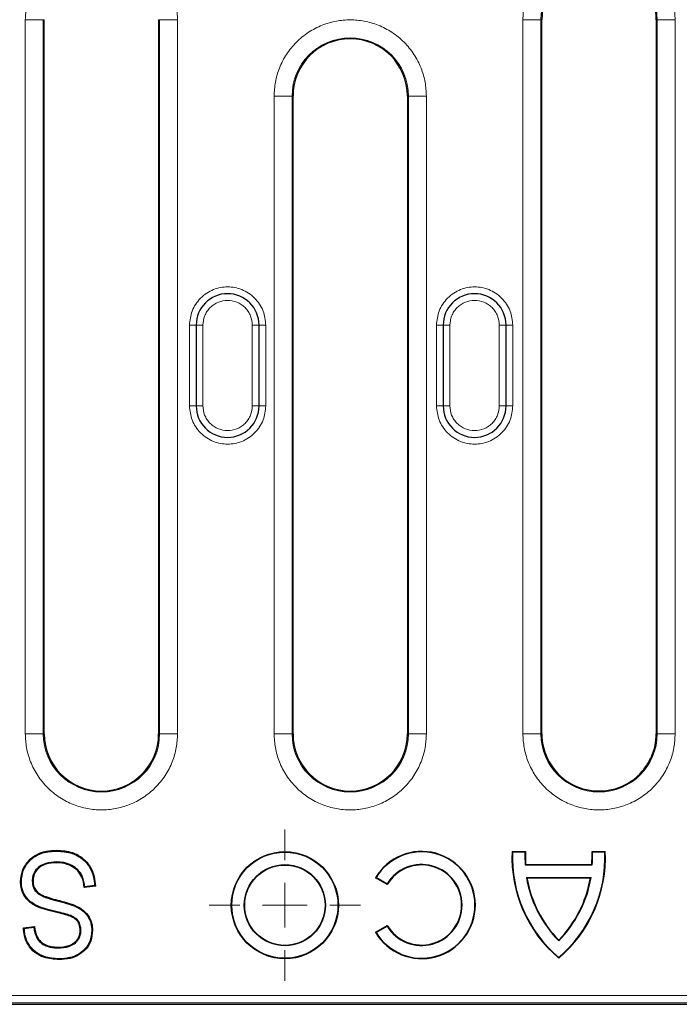
# Model space of a CAD drawing. Units: millimetres. Extents: x 0 to 420, y 0 to 297.
# Drawn here: x 314 to 344, y 104 to 148 of the extents above; entities that cross this region are included whole.
import ezdxf

# ---------------------------------------------------------------- set-up
doc = ezdxf.new("R2010")
doc.units = ezdxf.units.MM

# ---------------------------------------------------------------- blocks, each defined once
blk = doc.blocks.new('SW_CENTERMARKSYMBOL_0')
at = {"color": 0, "linetype": 'Continuous', "lineweight": 18}
for p, q in [((0, 2), (0, 3.365)), ((0, 0), (0, 1)), ((-2, 0), (-3.365, 0)), ((0, 0), (-1, 0)), ((0, 0), (0, -1)), ((0, 0), (1, 0)), ((2, 0), (3.365, 0)), ((0, -2), (0, -3.365))]:
    blk.add_line(p, q, dxfattribs=at)

msp = doc.modelspace()

# ---------------------------------------------------------------- linework, layer by layer
at = {"color": 8, "linetype": 'Continuous', "lineweight": 18}
for p, q in [((314.5194, 115.8203), (314.5194, 147.6255)), ((314.5194, 147.6255), (315.3183, 147.6255)), ((315.3183, 115.8203), (315.3183, 147.6255)), ((315.3624, 147.6255), (315.3183, 147.6255)), ((320.5013, 147.6255), (320.4572, 147.6255)), ((320.5013, 147.6255), (320.5013, 115.8203)), ((320.5013, 147.6255), (321.3002, 147.6255)), ((321.3002, 147.6255), (321.3002, 115.8203)), ((336.6794, 115.8203), (336.6794, 147.6255)), ((337.4783, 147.6255), (336.6794, 147.6255)), ((337.4783, 115.8203), (337.4783, 147.6255)), ((337.5224, 147.6255), (337.4783, 147.6255)), ((342.6613, 147.6255), (342.6172, 147.6255)), ((342.6613, 147.6255), (342.6613, 115.8203)), ((343.4602, 147.6255), (342.6613, 147.6255)), ((343.4602, 147.6255), (343.4602, 115.8203)), ((325.5994, 115.8203), (325.5994, 144.2255)), ((325.5994, 144.2255), (326.3983, 144.2255)), ((326.3983, 115.8203), (326.3983, 144.2255)), ((326.4424, 144.2255), (326.3983, 144.2255)), ((331.5813, 144.2255), (331.5372, 144.2255)), ((331.5813, 144.2255), (331.5813, 115.8203)), ((332.3802, 144.2255), (331.5813, 144.2255)), ((332.3802, 144.2255), (332.3802, 115.8203)), ((322.1298, 134.0229), (321.8298, 134.0229)), ((321.8298, 130.4229), (321.8298, 134.0229)), ((322.1298, 134.0229), (322.4298, 134.0229)), ((322.4298, 130.4229), (322.4298, 134.0229)), ((324.6298, 134.0229), (324.6298, 130.4229)), ((324.9298, 134.0229), (324.6298, 134.0229)), ((324.9298, 134.0229), (325.2298, 134.0229)), ((325.2298, 134.0229), (325.2298, 130.4229)), ((333.1298, 134.0229), (332.8298, 134.0229)), ((332.8298, 130.4229), (332.8298, 134.0229)), ((333.1298, 134.0229), (333.4298, 134.0229)), ((333.4298, 130.4229), (333.4298, 134.0229)), ((335.6298, 134.0229), (335.6298, 130.4229)), ((335.9298, 134.0229), (335.6298, 134.0229)), ((335.9298, 134.0229), (336.2298, 134.0229)), ((336.2298, 134.0229), (336.2298, 130.4229)), ((322.1298, 130.4229), (321.8298, 130.4229)), ((322.1298, 130.4229), (322.4298, 130.4229)), ((324.6298, 130.4229), (324.9298, 130.4229)), ((325.2298, 130.4229), (324.9298, 130.4229)), ((332.8298, 130.4229), (333.1298, 130.4229)), ((333.4298, 130.4229), (333.1298, 130.4229)), ((335.9298, 130.4229), (335.6298, 130.4229)), ((335.9298, 130.4229), (336.2298, 130.4229)), ((314.5194, 115.8203), (315.3183, 115.8203)), ((315.3183, 115.8203), (315.3624, 115.8203)), ((320.4572, 115.8203), (320.5013, 115.8203)), ((321.3002, 115.8203), (320.5013, 115.8203)), ((325.5994, 115.8203), (326.3983, 115.8203)), ((326.3983, 115.8203), (326.4424, 115.8203)), ((331.5372, 115.8203), (331.5813, 115.8203)), ((331.5813, 115.8203), (332.3802, 115.8203)), ((336.6794, 115.8203), (337.4783, 115.8203)), ((337.4783, 115.8203), (337.5224, 115.8203)), ((342.6172, 115.8203), (342.6613, 115.8203)), ((343.4602, 115.8203), (342.6613, 115.8203)), ((315.9927, 107.8807), (315.9848, 107.8466)), ((223.2252, 104.16), (346.1144, 104.16)), ((222.9846, 103.8405), (346.355, 103.8405))]:
    msp.add_line(p, q, dxfattribs=at)
at = {"color": 7, "linetype": 'Continuous', "lineweight": 25}
for p, q in [((315.3624, 115.8203), (315.3624, 147.6255)), ((320.4572, 147.6255), (320.4572, 115.8203)), ((337.5224, 115.8203), (337.5224, 147.6255)), ((342.6172, 147.6255), (342.6172, 115.8203)), ((326.4424, 115.8203), (326.4424, 144.2255)), ((331.5372, 144.2255), (331.5372, 115.8203)), ((322.1298, 134.0229), (322.1298, 130.4229)), ((324.9298, 130.4229), (324.9298, 134.0229)), ((333.1298, 134.0229), (333.1298, 130.4229)), ((335.9298, 130.4229), (335.9298, 134.0229)), ((336.2186, 110.5581), (336.1986, 110.5791)), ((336.1986, 110.5791), (336.7889, 110.5791)), ((336.2186, 110.5581), (336.7679, 110.5581)), ((336.7679, 110.5581), (336.7889, 110.5791)), ((339.7595, 110.5791), (339.7805, 110.5581)), ((339.7595, 110.5791), (340.3498, 110.5791)), ((339.7805, 110.5581), (340.3297, 110.5581)), ((340.3498, 110.5791), (340.3297, 110.5581)), ((315.9089, 110.114), (315.9087, 110.079)), ((336.7983, 110.002), (336.7781, 109.981)), ((336.7781, 109.981), (339.7702, 109.981)), ((336.7983, 110.002), (339.75, 110.002)), ((339.7702, 109.981), (339.75, 110.002)), ((314.3443, 109.2356), (314.3093, 109.2359)), ((314.8293, 109.2657), (314.8643, 109.2658)), ((330.1155, 109.4069), (330.1444, 109.4144)), ((330.6361, 109.1063), (330.1155, 109.4069)), ((330.6287, 109.1347), (330.1444, 109.4144)), ((336.8358, 109.4236), (336.8606, 109.4027)), ((336.8358, 109.4236), (339.7125, 109.4236)), ((336.8606, 109.4027), (339.6877, 109.4027)), ((339.6877, 109.4027), (339.7125, 109.4236)), ((317.6391, 109.0307), (317.1458, 108.9691)), ((317.6026, 109.0614), (317.176, 109.0081)), ((330.6361, 109.1063), (330.6287, 109.1347)), ((316.8159, 107.5603), (316.7912, 107.5354)), ((314.4326, 107.1808), (314.9259, 107.2425)), ((314.4696, 107.1502), (314.8952, 107.2034)), ((316.9958, 107.0615), (316.9608, 107.0614)), ((317.4807, 107.0633), (317.5157, 107.0633)), ((330.1146, 106.9833), (330.6361, 107.2844)), ((330.1435, 106.9758), (330.6287, 107.2559)), ((330.6287, 107.2559), (330.6361, 107.2844)), ((330.1146, 106.9833), (330.1435, 106.9758)), ((338.2742, 106.6007), (338.2742, 106.6306)), ((315.9702, 106.2826), (315.9703, 106.3176)), ((316.0186, 105.7976), (316.0185, 105.7626)), ((338.2742, 105.8315), (338.2742, 105.8589)), ((222.9337, 103.7728), (346.4059, 103.7728))]:
    msp.add_line(p, q, dxfattribs=at)
at = {"color": 7, "linetype": 'Continuous', "lineweight": 25, "flags": 128}
for points in [[(315.9242, 110.5989), (315.9241, 110.6094), (315.9241, 110.6199), (315.9241, 110.6339)], [(317.176, 109.0081), (317.1609, 108.9886), (317.1458, 108.9691)], [(317.6026, 109.0614), (317.6208, 109.0461), (317.6391, 109.0307)], [(315.1239, 108.1244), (315.1169, 108.1084), (315.1099, 108.0923)], [(314.4696, 107.1502), (314.4511, 107.1655), (314.4326, 107.1808)], [(314.8952, 107.2034), (314.9105, 107.2229), (314.9259, 107.2425)]]:
    msp.add_lwpolyline(points, dxfattribs=at)
at = {"color": 8, "linetype": 'Continuous', "lineweight": 18, "flags": 128}
msp.add_lwpolyline([(316.1156, 108.334), (316.1183, 108.3441), (316.1209, 108.3543), (316.1245, 108.3678)], dxfattribs=at)
at = {"color": 7, "linetype": 'Continuous', "lineweight": 25}
for radius in [2.3856, 2.3647, 1.8085, 1.7875]:
    msp.add_circle((326.0793, 108.1867), radius, dxfattribs=at)
at = {"color": 8, "linetype": 'Continuous', "lineweight": 18}
for centre, start, end in [((340.0698, 147.6255), 0, 180), ((328.9898, 144.2255), 0, 180), ((317.9098, 115.8203), 180, 0), ((328.9898, 115.8203), 180, 0), ((340.0698, 115.8203), 180, 0)]:
    msp.add_arc(centre, 2.5915, start, end, dxfattribs=at)
at = {"color": 7, "linetype": 'Continuous', "lineweight": 25}
for centre, radius, start, end in [((340.0698, 147.6255), 2.5474, 106.28756, 180), ((340.0698, 147.6255), 2.5474, 0, 73.71244), ((328.9898, 144.2255), 2.5474, 0, 180), ((323.5298, 134.0229), 1.4, 360, 180), ((334.5298, 134.0229), 1.4, 360, 180), ((323.5298, 130.4229), 1.4, 180, 0), ((334.5298, 130.4229), 1.4, 180, 0), ((317.9098, 115.8203), 2.5474, 180, 0), ((328.9898, 115.8203), 2.5474, 180, 0), ((340.0698, 115.8203), 2.5474, 180, 297.56369), ((340.0698, 115.8203), 2.5474, 336.38618, 0), ((332.173, 108.1943), 2.3882, 210.46994, 149.48849), ((332.173, 108.1943), 2.3673, 210.98153, 148.97653), ((342.0563, 110.3125), 5.8638, 177.39436, 229.83454), ((342.0563, 110.3125), 5.8429, 177.59077, 229.66081), ((351.3007, 110.5283), 14.5329, 179.88232, 182.1581), ((351.3007, 110.5283), 14.512, 179.79939, 182.0784), ((334.492, 110.3125), 5.8638, 310.16546, 2.60564), ((334.492, 110.3125), 5.8429, 310.33919, 2.40923), ((325.2476, 110.5283), 14.512, 357.9216, 0.20061), ((325.2476, 110.5283), 14.5329, 357.8419, 0.11768), ((332.1692, 108.1953), 1.8043, 211.37616, 148.62384), ((332.1692, 108.1953), 1.7833, 210.71871, 149.28129), ((342.0184, 110.2864), 5.2539, 189.45131, 224.54847), ((342.0184, 110.2864), 5.233, 189.72231, 224.31481), ((334.5299, 110.2864), 5.2539, 315.45153, 350.54869), ((334.5299, 110.2864), 5.233, 315.68519, 350.27769)]:
    msp.add_arc(centre, radius, start, end, dxfattribs=at)
at = {"color": 8, "linetype": 'Continuous', "lineweight": 18}
for points, knots in [([(314.5194, 147.6255), (314.5304, 147.8323), (314.553, 148.2583), (314.7417, 148.8902), (315.0544, 149.4978), (315.4954, 150.04), (316.0375, 150.4804), (316.6452, 150.7952), (317.277, 150.9769), (317.9098, 151.0349), (318.5425, 150.9769), (319.1744, 150.7952), (319.7821, 150.4804), (320.3241, 150.04), (320.7651, 149.4978), (321.0779, 148.8902), (321.2666, 148.2583), (321.2892, 147.8323), (321.3002, 147.6255)], [0, 0, 0, 0, 0.058258, 0.1200057, 0.1843204, 0.25, 0.3156796, 0.3799943, 0.441742, 0.5, 0.558258, 0.6200057, 0.6843204, 0.75, 0.8156796, 0.8799943, 0.941742, 1, 1, 1, 1]), ([(336.6794, 147.6255), (336.6904, 147.8323), (336.713, 148.2583), (336.9017, 148.8902), (337.2144, 149.4978), (337.6554, 150.04), (338.1975, 150.4804), (338.8052, 150.7952), (339.437, 150.9769), (340.0698, 151.0349), (340.7025, 150.9769), (341.3344, 150.7952), (341.9421, 150.4804), (342.4841, 150.04), (342.9251, 149.4978), (343.2379, 148.8902), (343.4266, 148.2583), (343.4492, 147.8323), (343.4602, 147.6255)], [0, 0, 0, 0, 0.058258, 0.1200057, 0.1843204, 0.25, 0.3156796, 0.3799943, 0.441742, 0.5, 0.558258, 0.6200057, 0.6843204, 0.75, 0.8156796, 0.8799943, 0.941742, 1, 1, 1, 1]), ([(325.5994, 144.2255), (325.6104, 144.4323), (325.633, 144.8583), (325.8217, 145.4902), (326.1344, 146.0978), (326.5754, 146.64), (327.1175, 147.0804), (327.7252, 147.3952), (328.357, 147.5769), (328.9898, 147.6349), (329.6225, 147.5769), (330.2544, 147.3952), (330.8621, 147.0804), (331.4041, 146.64), (331.8451, 146.0978), (332.1579, 145.4902), (332.3466, 144.8583), (332.3692, 144.4323), (332.3802, 144.2255)], [0, 0, 0, 0, 0.058258, 0.1200057, 0.1843204, 0.25, 0.3156796, 0.3799943, 0.441742, 0.5, 0.558258, 0.6200057, 0.6843204, 0.75, 0.8156796, 0.8799943, 0.941742, 1, 1, 1, 1]), ([(321.8298, 134.0229), (321.8525, 134.2368), (321.8874, 134.5657), (322.0994, 134.9616), (322.3188, 135.2336), (322.5912, 135.4544), (322.987, 135.6598), (323.5298, 135.764), (324.0726, 135.6598), (324.4684, 135.4544), (324.7408, 135.2336), (324.9602, 134.9616), (325.1721, 134.5657), (325.2071, 134.2368), (325.2298, 134.0229)], [0, 0, 0, 0, 0.1197284, 0.1841803, 0.25, 0.3158197, 0.3802716, 0.5, 0.6197284, 0.6841803, 0.75, 0.8158197, 0.8802716, 1, 1, 1, 1]), ([(332.8298, 134.0229), (332.8525, 134.2368), (332.8874, 134.5657), (333.0994, 134.9616), (333.3188, 135.2336), (333.5912, 135.4544), (333.987, 135.6598), (334.5298, 135.764), (335.0726, 135.6598), (335.4684, 135.4544), (335.7408, 135.2336), (335.9602, 134.9616), (336.1721, 134.5657), (336.2071, 134.2368), (336.2298, 134.0229)], [0, 0, 0, 0, 0.11972842, 0.18418033, 0.25, 0.31581967, 0.38027158, 0.5, 0.61972842, 0.68418033, 0.75, 0.81581967, 0.88027158, 1, 1, 1, 1]), ([(322.4298, 134.0229), (322.4446, 134.1612), (322.4674, 134.3748), (322.6043, 134.6312), (322.7464, 134.806), (322.9215, 134.9491), (323.1778, 135.0817), (323.5298, 135.1496), (323.8817, 135.0817), (324.138, 134.9491), (324.313, 134.8061), (324.4552, 134.6313), (324.5922, 134.3749), (324.615, 134.1612), (324.6298, 134.0229)], [0, 0, 0, 0, 0.1197215, 0.1848296, 0.25, 0.3151081, 0.3802785, 0.5, 0.6197215, 0.6848296, 0.75, 0.8151081, 0.8802785, 1, 1, 1, 1]), ([(333.4298, 134.0229), (333.4446, 134.1612), (333.4674, 134.3748), (333.6043, 134.6312), (333.7464, 134.806), (333.9215, 134.9491), (334.1778, 135.0817), (334.5298, 135.1496), (334.8817, 135.0817), (335.138, 134.9491), (335.313, 134.8061), (335.4552, 134.6313), (335.5922, 134.3749), (335.615, 134.1612), (335.6298, 134.0229)], [0, 0, 0, 0, 0.1197215, 0.1848296, 0.25, 0.3151081, 0.3802785, 0.5, 0.6197215, 0.6848296, 0.75, 0.8151081, 0.8802785, 1, 1, 1, 1]), ([(325.2298, 130.4229), (325.2071, 130.2091), (325.1721, 129.8801), (324.9602, 129.4842), (324.7408, 129.2123), (324.4684, 128.9914), (324.0726, 128.7861), (323.5298, 128.6819), (322.987, 128.7861), (322.5912, 128.9914), (322.3188, 129.2123), (322.0994, 129.4842), (321.8874, 129.8801), (321.8525, 130.2091), (321.8298, 130.4229)], [0, 0, 0, 0, 0.11972842, 0.18418033, 0.25, 0.31581967, 0.38027158, 0.5, 0.61972842, 0.68418033, 0.75, 0.81581967, 0.88027158, 1, 1, 1, 1]), ([(324.6298, 130.4229), (324.615, 130.2846), (324.5922, 130.0711), (324.4553, 129.8146), (324.3131, 129.6399), (324.1381, 129.4968), (323.8817, 129.3642), (323.5298, 129.2962), (323.1779, 129.3641), (322.9215, 129.4967), (322.7465, 129.6398), (322.6044, 129.8146), (322.4674, 130.071), (322.4446, 130.2846), (322.4298, 130.4229)], [0, 0, 0, 0, 0.1197215, 0.1848296, 0.25, 0.3151081, 0.3802785, 0.5, 0.6197215, 0.6848296, 0.75, 0.8151081, 0.8802785, 1, 1, 1, 1]), ([(336.2298, 130.4229), (336.2071, 130.2091), (336.1721, 129.8801), (335.9602, 129.4842), (335.7408, 129.2123), (335.4684, 128.9914), (335.0726, 128.7861), (334.5298, 128.6819), (333.987, 128.7861), (333.5912, 128.9914), (333.3188, 129.2123), (333.0994, 129.4842), (332.8874, 129.8801), (332.8525, 130.2091), (332.8298, 130.4229)], [0, 0, 0, 0, 0.11972842, 0.18418033, 0.25, 0.31581967, 0.38027158, 0.5, 0.61972842, 0.68418033, 0.75, 0.81581967, 0.88027158, 1, 1, 1, 1]), ([(335.6298, 130.4229), (335.615, 130.2846), (335.5922, 130.0711), (335.4553, 129.8146), (335.3131, 129.6399), (335.1381, 129.4968), (334.8817, 129.3642), (334.5298, 129.2962), (334.1779, 129.3641), (333.9215, 129.4967), (333.7465, 129.6398), (333.6044, 129.8146), (333.4674, 130.071), (333.4446, 130.2846), (333.4298, 130.4229)], [0, 0, 0, 0, 0.1197215, 0.1848296, 0.25, 0.3151081, 0.3802785, 0.5, 0.6197215, 0.6848296, 0.75, 0.8151081, 0.8802785, 1, 1, 1, 1]), ([(321.3002, 115.8203), (321.2892, 115.6135), (321.2666, 115.1876), (321.0779, 114.5557), (320.7651, 113.9481), (320.3241, 113.4059), (319.7821, 112.9654), (319.1744, 112.6506), (318.5425, 112.469), (317.9098, 112.4109), (317.277, 112.469), (316.6452, 112.6506), (316.0375, 112.9654), (315.4954, 113.4059), (315.0544, 113.9481), (314.7417, 114.5557), (314.553, 115.1876), (314.5304, 115.6135), (314.5194, 115.8203)], [0, 0, 0, 0, 0.058258, 0.1200057, 0.1843204, 0.25, 0.3156796, 0.3799943, 0.441742, 0.5, 0.558258, 0.6200057, 0.6843204, 0.75, 0.8156796, 0.8799943, 0.941742, 1, 1, 1, 1]), ([(332.3802, 115.8203), (332.3692, 115.6135), (332.3466, 115.1876), (332.1579, 114.5557), (331.8451, 113.9481), (331.4041, 113.4059), (330.8621, 112.9654), (330.2544, 112.6506), (329.6225, 112.469), (328.9898, 112.4109), (328.357, 112.469), (327.7252, 112.6506), (327.1175, 112.9654), (326.5754, 113.4059), (326.1344, 113.9481), (325.8217, 114.5557), (325.633, 115.1876), (325.6104, 115.6135), (325.5994, 115.8203)], [0, 0, 0, 0, 0.058258, 0.1200057, 0.1843204, 0.25, 0.3156796, 0.3799943, 0.441742, 0.5, 0.558258, 0.6200057, 0.6843204, 0.75, 0.8156796, 0.8799943, 0.941742, 1, 1, 1, 1]), ([(343.4602, 115.8203), (343.4492, 115.6135), (343.4266, 115.1876), (343.2379, 114.5557), (342.9251, 113.9481), (342.4841, 113.4059), (341.9421, 112.9654), (341.3344, 112.6506), (340.7025, 112.469), (340.0698, 112.4109), (339.437, 112.469), (338.8052, 112.6506), (338.1975, 112.9654), (337.6554, 113.4059), (337.2144, 113.9481), (336.9017, 114.5557), (336.713, 115.1876), (336.6904, 115.6135), (336.6794, 115.8203)], [0, 0, 0, 0, 0.058258, 0.1200057, 0.1843204, 0.25, 0.3156796, 0.3799943, 0.441742, 0.5, 0.558258, 0.6200057, 0.6843204, 0.75, 0.8156796, 0.8799943, 0.941742, 1, 1, 1, 1])]:
    msp.add_open_spline(points, degree=3, knots=knots, dxfattribs=at)
at = {"color": 7, "linetype": 'Continuous', "lineweight": 25}
for points, knots in [([(341.2486, 113.5621), (341.358, 113.6259), (341.6884, 113.8184), (342.1081, 114.2318), (342.3152, 114.6295), (342.4039, 114.7999)], [0, 0, 0, 0, 0.2207622, 0.666128, 1, 1, 1, 1]), ([(314.3093, 109.2359), (314.3251, 109.399), (314.3575, 109.7342), (314.626, 110.1626), (315.0065, 110.4561), (315.4519, 110.6125), (315.7626, 110.6266), (315.9241, 110.6339)], [0, 0, 0, 0, 0.2034673, 0.4182047, 0.611175, 0.7978935, 1, 1, 1, 1]), ([(314.3443, 109.2356), (314.3605, 109.3988), (314.3933, 109.7295), (314.6608, 110.148), (315.0342, 110.4304), (315.4676, 110.5788), (315.7687, 110.5921), (315.9242, 110.5989)], [0, 0, 0, 0, 0.2083367, 0.4220071, 0.6143172, 0.8008219, 1, 1, 1, 1]), ([(315.9241, 110.6339), (316.1605, 110.6175), (316.569, 110.589), (317.0856, 110.304), (317.4255, 109.9237), (317.6062, 109.4755), (317.6285, 109.1731), (317.6391, 109.0307)], [0, 0, 0, 0, 0.2668694, 0.4610673, 0.6555202, 0.8378664, 1, 1, 1, 1]), ([(315.9242, 110.5989), (316.1568, 110.5828), (316.5575, 110.5551), (317.0636, 110.276), (317.3953, 109.9046), (317.568, 109.4761), (317.5918, 109.1908), (317.6026, 109.0614)], [0, 0, 0, 0, 0.2713644, 0.4673958, 0.6636917, 0.8475409, 1, 1, 1, 1]), ([(315.9089, 110.114), (315.7456, 110.1044), (315.4806, 110.089), (315.1471, 109.9257), (314.9361, 109.7107), (314.8396, 109.4713), (314.8321, 109.3221), (314.8293, 109.2657)], [0, 0, 0, 0, 0.3154853, 0.5118951, 0.7093662, 0.8901826, 1, 1, 1, 1]), ([(315.9087, 110.079), (315.7451, 110.0693), (315.485, 110.054), (315.1624, 109.8923), (314.9633, 109.6867), (314.8736, 109.4594), (314.8668, 109.3184), (314.8643, 109.2658)], [0, 0, 0, 0, 0.32735707, 0.52072778, 0.71512383, 0.89375242, 1, 1, 1, 1]), ([(317.1458, 108.9691), (317.1218, 109.1307), (317.0815, 109.4026), (316.8662, 109.7308), (316.563, 109.9492), (316.2299, 110.0656), (315.9948, 110.0754), (315.9087, 110.079)], [0, 0, 0, 0, 0.2619823, 0.4407501, 0.6190638, 0.8603875, 1, 1, 1, 1]), ([(317.176, 109.0081), (317.1493, 109.1697), (317.104, 109.4437), (316.8765, 109.7698), (316.5851, 109.9729), (316.2538, 110.0961), (316.0179, 110.1083), (315.9089, 110.114)], [0, 0, 0, 0, 0.2602288, 0.4411236, 0.6214307, 0.8251399, 1, 1, 1, 1]), ([(315.1099, 108.0923), (314.9643, 108.1667), (314.7061, 108.2986), (314.4387, 108.6253), (314.3222, 108.9452), (314.313, 109.1534), (314.3093, 109.2359)], [0, 0, 0, 0, 0.32705393, 0.5799346, 0.83338228, 1, 1, 1, 1]), ([(315.1239, 108.1244), (314.9781, 108.1991), (314.7237, 108.3294), (314.4648, 108.6519), (314.356, 108.9595), (314.3476, 109.1582), (314.3443, 109.2356)], [0, 0, 0, 0, 0.336497, 0.5876645, 0.8393547, 1, 1, 1, 1]), ([(314.8293, 109.2657), (314.8383, 109.1656), (314.8539, 108.9921), (315.0004, 108.7686), (315.2586, 108.5732), (315.6545, 108.4588), (315.961, 108.3758), (316.1156, 108.334)], [0, 0, 0, 0, 0.1710939, 0.2965034, 0.4491548, 0.7221319, 1, 1, 1, 1]), ([(314.8643, 109.2658), (314.8707, 109.1842), (314.8824, 109.0342), (314.9894, 108.8398), (315.1695, 108.6716), (315.5578, 108.5116), (315.8932, 108.4265), (316.1245, 108.3678)], [0, 0, 0, 0, 0.1439138, 0.2643272, 0.3841553, 0.5752368, 1, 1, 1, 1]), ([(316.1156, 108.334), (316.2735, 108.2924), (316.5873, 108.2098), (317.0034, 108.0188), (317.3012, 107.7226), (317.4596, 107.3947), (317.4742, 107.1658), (317.4807, 107.0633)], [0, 0, 0, 0, 0.2407571, 0.4787048, 0.6639911, 0.8496298, 1, 1, 1, 1]), ([(316.1245, 108.3678), (316.2822, 108.3262), (316.5959, 108.2434), (317.016, 108.0522), (317.3234, 107.753), (317.4924, 107.4124), (317.5085, 107.1724), (317.5157, 107.0633)], [0, 0, 0, 0, 0.2352457, 0.4679245, 0.6555058, 0.8434846, 1, 1, 1, 1]), ([(315.9848, 107.8466), (315.9066, 107.8647), (315.7501, 107.901), (315.4559, 107.9744), (315.2449, 108.0463), (315.1099, 108.0923)], [0, 0, 0, 0, 0.2649678, 0.529943, 1, 1, 1, 1]), ([(315.9927, 107.8807), (315.9144, 107.8988), (315.758, 107.9351), (315.4658, 108.008), (315.2568, 108.0791), (315.1239, 108.1244)], [0, 0, 0, 0, 0.2668259, 0.5336593, 1, 1, 1, 1]), ([(316.8159, 107.5603), (316.7491, 107.6072), (316.6037, 107.7092), (316.3181, 107.8006), (316.1092, 107.852), (315.9927, 107.8807)], [0, 0, 0, 0, 0.273662, 0.5950513, 1, 1, 1, 1]), ([(316.7912, 107.5354), (316.7239, 107.5818), (316.5801, 107.6809), (316.3004, 107.769), (316.0978, 107.8188), (315.9848, 107.8466)], [0, 0, 0, 0, 0.280149, 0.5983957, 1, 1, 1, 1]), ([(316.9608, 107.0614), (316.9585, 107.1144), (316.953, 107.2412), (316.8988, 107.4111), (316.8207, 107.5014), (316.7912, 107.5354)], [0, 0, 0, 0, 0.3089679, 0.7393758, 1, 1, 1, 1]), ([(316.9958, 107.0615), (316.9933, 107.1177), (316.9874, 107.2513), (316.929, 107.4297), (316.847, 107.5244), (316.8159, 107.5603)], [0, 0, 0, 0, 0.3109396, 0.7391522, 1, 1, 1, 1]), ([(316.0185, 105.7626), (315.7911, 105.7794), (315.4095, 105.8077), (314.9288, 106.0649), (314.6254, 106.4063), (314.4646, 106.7988), (314.4427, 107.0605), (314.4326, 107.1808)], [0, 0, 0, 0, 0.2840583, 0.4766537, 0.6701897, 0.8484337, 1, 1, 1, 1]), ([(316.0186, 105.7976), (315.7953, 105.814), (315.4217, 105.8414), (314.9517, 106.0923), (314.6562, 106.4244), (314.5029, 106.7974), (314.4798, 107.0425), (314.4696, 107.1502)], [0, 0, 0, 0, 0.28930028, 0.48382712, 0.67932796, 0.85904471, 1, 1, 1, 1]), ([(314.8952, 107.2034), (314.9255, 107.0402), (314.973, 106.7855), (315.1948, 106.5071), (315.4695, 106.3437), (315.7413, 106.2882), (315.9214, 106.2838), (315.9702, 106.2826)], [0, 0, 0, 0, 0.3096709, 0.4835701, 0.6575334, 0.9072558, 1, 1, 1, 1]), ([(314.9259, 107.2425), (314.9525, 107.0793), (314.9936, 106.8273), (315.2026, 106.5476), (315.462, 106.3846), (315.7312, 106.3243), (315.9127, 106.3192), (315.9703, 106.3176)], [0, 0, 0, 0, 0.3117018, 0.4814148, 0.6515808, 0.8893594, 1, 1, 1, 1]), ([(315.9702, 106.2826), (316.1338, 106.2914), (316.3889, 106.3052), (316.704, 106.459), (316.8937, 106.6529), (316.9865, 106.8699), (316.9932, 107.008), (316.9958, 107.0615)], [0, 0, 0, 0, 0.336407, 0.5246578, 0.7138122, 0.8890703, 1, 1, 1, 1]), ([(315.9703, 106.3176), (316.1342, 106.3264), (316.385, 106.34), (316.69, 106.4931), (316.8682, 106.6791), (316.9528, 106.884), (316.9586, 107.0129), (316.9608, 107.0614)], [0, 0, 0, 0, 0.3499509, 0.5356674, 0.7222406, 0.895489, 1, 1, 1, 1]), ([(317.5157, 107.0633), (317.5015, 106.8993), (317.4755, 106.6017), (317.2414, 106.2303), (316.9256, 105.9622), (316.5039, 105.7886), (316.188, 105.7717), (316.0185, 105.7626)], [0, 0, 0, 0, 0.2190303, 0.3974993, 0.5754273, 0.7721236, 1, 1, 1, 1]), ([(317.4807, 107.0633), (317.4661, 106.8991), (317.4398, 106.605), (317.205, 106.243), (316.8955, 105.9856), (316.4859, 105.8221), (316.181, 105.8061), (316.0186, 105.7976)], [0, 0, 0, 0, 0.2247472, 0.402443, 0.5795583, 0.7760553, 1, 1, 1, 1])]:
    msp.add_open_spline(points, degree=3, knots=knots, dxfattribs=at)

# ---------------------------------------------------------------- block references
at = {"color": 7, "linetype": 'Continuous', "lineweight": 0}
msp.add_blockref('SW_CENTERMARKSYMBOL_0', (326.0793, 108.1867), dxfattribs=at)

doc.saveas('drawing.dxf')
